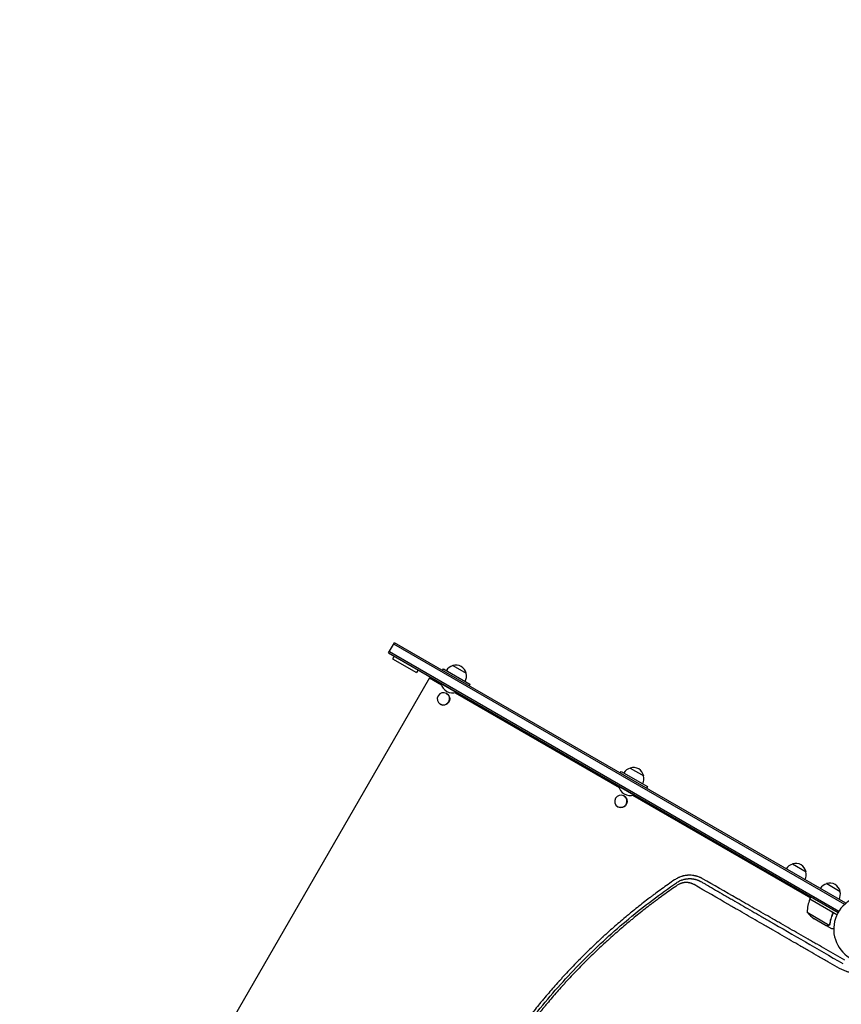
# Model space of a CAD drawing. Units: millimetres. Extents: x -4089 to 5019, y -4135 to 4045.
# Drawn here: x -2303 to -979, y 420 to 2007 of the extents above; entities that cross this region are included whole.
import ezdxf

# ---------------------------------------------------------------- set-up
doc = ezdxf.new("R2010")
doc.units = ezdxf.units.MM
doc.header["$LTSCALE"] = 20
doc.linetypes.add('HIDDEN', pattern=[9.525, 6.35, -3.175])
doc.layers.add('2d', color=230, linetype='Continuous')
doc.layers.add('ASTM-SafetyZone', color=64, linetype='HIDDEN')

msp = doc.modelspace()

# ---------------------------------------------------------------- linework, layer by layer
at = {"layer": '2d'}
for p, q in [((-1708.5, 986.4), (-1699, 1002.9)), ((-973.3, 581), (-1700.2, 1000.7)), ((-971.5, 582.9), (-1699, 1002.9)), ((-1708.5, 986.4), (-983.8, 568)), ((-1707.2, 988.6), (-982.5, 570.1)), ((-1699.8, 981.4), (-1702.3, 977.1)), ((-1702.3, 977.1), (-1663.4, 954.6)), ((-1660.9, 958.9), (-1663.4, 954.6)), ((-1621.4, 958.1), (-1619.9, 960.7)), ((-1619.9, 960.7), (-1577.4, 936.1)), ((-1605.1, 966), (-1583.5, 953.5)), ((-1642.6, 946), (-2181.6, 12.4)), ((-1642.6, 946), (-1623.2, 934.8)), ((-1628.4, 937.9), (-1627.4, 939.6)), ((-1623.4, 937.3), (-1623.7, 936.9)), ((-1623.7, 936.9), (-1599.4, 922.9)), ((-1615.2, 921), (-1615, 920.9)), ((-1601.4, 922.3), (-1337.1, 769.6)), ((-1599.2, 923.3), (-1599.4, 922.9)), ((-1577.4, 936.1), (-1578.9, 933.5)), ((-1589.8, 915.5), (-1588.8, 917.3)), ((-1588.4, 917.1), (-1589.4, 915.4)), ((-1625.2, 903.7), (-1625, 903.6)), ((-1335.3, 792.9), (-1333.8, 795.4)), ((-1333.8, 795.4), (-1291.3, 770.9)), ((-1319, 800.8), (-1297.3, 788.3)), ((-1342.3, 772.7), (-1341.3, 774.4)), ((-1337.3, 772.1), (-1337.5, 771.7)), ((-1337.5, 771.7), (-1313.3, 757.7)), ((-1291.3, 770.9), (-1292.8, 768.3)), ((-1329.1, 755.8), (-1328.9, 755.7)), ((-1315.3, 757.1), (-1028.3, 591.4)), ((-1313, 758.1), (-1313.3, 757.7)), ((-1303.6, 750.3), (-1302.6, 752.1)), ((-1302.3, 751.9), (-1303.3, 750.1)), ((-1339.1, 738.5), (-1338.9, 738.3)), ((-1057.3, 646.2), (-1035.6, 633.7)), ((-1074.5, 618.1), (-1073.5, 619.8)), ((-1048.8, 603.2), (-1047.8, 604.9)), ((-1002.3, 614.5), (-980.7, 602)), ((-1029.9, 592.3), (-1028.9, 594)), ((-994, 569.1), (-1029.4, 589.5)), ((-1029.3, 589.7), (-1027.3, 593.1)), ((-1029.3, 589.7), (-985.7, 564.5)), ((-1033.6, 568.2), (-998.2, 547.7)), ((-1022.4, 558), (-1003.4, 547)), ((-993.2, 564.4), (-992.4, 565.7)), ((-1003.3, 546.9), (-1003.2, 547)), ((-1003.3, 546.9), (-994.8, 542)), ((-997.4, 548.4), (-997.4, 548.4))]:
    msp.add_line(p, q, dxfattribs=at)
for centre, radius, start, end in [((-1600.8, 949.4), 17, 104.1865, 149.3587), ((-1600.1, 949.8), 17, 12.6679, 107.3321), ((-1600, 948.9), 17, 330.6413, 15.8135), ((-1605.6, 940.1), 18.3, 190.1905, 289.8095), ((-1314.7, 784.2), 17, 104.1865, 149.3587), ((-1313.9, 784.6), 17, 12.6679, 107.3321), ((-1313.8, 783.7), 17, 330.6413, 15.8135), ((-1319.5, 774.9), 18.3, 190.1905, 289.8095), ((-1053, 629.6), 17, 104.1865, 149.3587), ((-1052.2, 630), 17, 12.6679, 107.3321), ((-1052.1, 629.1), 17, 330.6413, 15.8135), ((-998, 597.9), 17, 104.1865, 149.3587), ((-997.3, 598.3), 17, 12.6679, 107.3321), ((-983.6, 569.4), 50, 156.4728, 181.3497), ((-1026.7, 588.1), 3, 153.1912, 156.4728), ((-937, 541), 54, 100.4761, 264.3955), ((-997.2, 597.4), 17, 330.6413, 15.8135), ((-994.7, 599.6), 50, 218.8998, 236.3757)]:
    msp.add_arc(centre, radius, start, end, dxfattribs=at)
at = {"layer": '2d', "extrusion": (0, 0, -1)}
for centre, major_axis, start_param, end_param in [((-1620.2, 912.3), (-5, -8.66), -3.141592653589797, 3.14159265358979), ((-1620, 912.2), (5, 8.66), 0, 3.141593), ((-1334.1, 747.1), (-5, -8.66), -3.141592653589797, 3.14159265358979), ((-1333.9, 747), (5, 8.66), 0, 3.141593)]:
    msp.add_ellipse(centre, major_axis=major_axis, ratio=0.992278, start_param=start_param, end_param=end_param, dxfattribs=at)
at = {"layer": '2d'}
for points, knots in [([(-1247.5, 620.5), (-1254.6, 615.7), (-1261.4, 610.8), (-1271.5, 603.5), (-1274.9, 601.1), (-1279.8, 597.4), (-1282.3, 595.6), (-1285.1, 593.4), (-1286.5, 592.4), (-1287.2, 591.8), (-1287.5, 591.6), (-1287.7, 591.4), (-1287.8, 591.4), (-1294.5, 586.3), (-1301, 581.3), (-1310.7, 573.5), (-1315.5, 569.6), (-1321.2, 565), (-1324, 562.6), (-1325.4, 561.5), (-1326.1, 560.9), (-1326.4, 560.6), (-1326.6, 560.4), (-1326.7, 560.4), (-1333.4, 554.8), (-1339.7, 549.3), (-1349.1, 541.1), (-1352.1, 538.4), (-1356.7, 534.3), (-1359, 532.3), (-1361.6, 529.9), (-1362.9, 528.7), (-1363.5, 528.1), (-1363.9, 527.8), (-1364, 527.7), (-1364.1, 527.6), (-1364.1, 527.5), (-1370.2, 521.9), (-1379.3, 513.4), (-1389.7, 503.3), (-1394.9, 498.1), (-1397.4, 495.5), (-1398.7, 494.2), (-1399.4, 493.6), (-1399.6, 493.3), (-1399.8, 493.1), (-1399.9, 493), (-1406, 486.9), (-1411.8, 480.8), (-1420.4, 471.8), (-1424.6, 467.2), (-1429.4, 462), (-1431.8, 459.3), (-1433, 458), (-1433.6, 457.4), (-1433.8, 457.1), (-1434, 456.9), (-1434.1, 456.8), (-1439.6, 450.6), (-1445.1, 444.4), (-1453.2, 434.9), (-1457.2, 430.2), (-1461.9, 424.6), (-1464.2, 421.8), (-1465.4, 420.3), (-1465.9, 419.6), (-1466.2, 419.3), (-1466.4, 419.1), (-1466.4, 419), (-1471.9, 412.4), (-1477.1, 405.8), (-1484.7, 396), (-1488.5, 391.1), (-1492.8, 385.4), (-1494.9, 382.6), (-1496, 381.1), (-1496.5, 380.4), (-1496.7, 380.1), (-1496.9, 379.9), (-1497, 379.8), (-1506.8, 366.5), (-1516.4, 353), (-1525.7, 339.1)], [0, 0, 0, 0, 0.0625, 0.0625, 0.09375, 0.09375, 0.109375, 0.117187, 0.121094, 0.123047, 0.124023, 0.124023, 0.125, 0.125, 0.1875, 0.1875, 0.21875, 0.234375, 0.242187, 0.246094, 0.248047, 0.249023, 0.249023, 0.25, 0.25, 0.3125, 0.3125, 0.34375, 0.34375, 0.359375, 0.367187, 0.371094, 0.373047, 0.374023, 0.374512, 0.374512, 0.375, 0.375, 0.4375, 0.46875, 0.484375, 0.492187, 0.496094, 0.498047, 0.499023, 0.499023, 0.5, 0.5, 0.5625, 0.5625, 0.59375, 0.609375, 0.617187, 0.621094, 0.623047, 0.624023, 0.624023, 0.625, 0.625, 0.6875, 0.6875, 0.71875, 0.734375, 0.742187, 0.746094, 0.748047, 0.749023, 0.749023, 0.75, 0.75, 0.8125, 0.8125, 0.84375, 0.859375, 0.867187, 0.871094, 0.873047, 0.874023, 0.874023, 0.875, 0.875, 1, 1, 1, 1]), ([(-1202.5, 622.4), (-1202.9, 622.6), (-1203.3, 622.8), (-1203.9, 623.1), (-1204.1, 623.3), (-1204.4, 623.4), (-1204.6, 623.5), (-1204.8, 623.6), (-1204.9, 623.7), (-1204.9, 623.7), (-1205, 623.7), (-1205, 623.7), (-1205, 623.7), (-1205, 623.7), (-1205.6, 624), (-1206.1, 624.2), (-1206.8, 624.5), (-1207, 624.6), (-1207.2, 624.7), (-1207.3, 624.7), (-1207.4, 624.8), (-1207.4, 624.8), (-1207.5, 624.8), (-1207.5, 624.8), (-1207.5, 624.8), (-1207.5, 624.8), (-1207.6, 624.8), (-1207.6, 624.8), (-1208.4, 625.2), (-1209.3, 625.5), (-1210.7, 626), (-1211.1, 626.1), (-1211.8, 626.3), (-1212.1, 626.4), (-1212.5, 626.5), (-1212.7, 626.6), (-1212.8, 626.6), (-1212.9, 626.6), (-1212.9, 626.6), (-1212.9, 626.6), (-1212.9, 626.6), (-1212.9, 626.6), (-1212.9, 626.6), (-1213, 626.6), (-1213.3, 626.7), (-1214, 626.9), (-1214.3, 626.9), (-1214.8, 627.1), (-1214.9, 627.1), (-1215.2, 627.1), (-1215.4, 627.2), (-1215.5, 627.2), (-1215.6, 627.2), (-1215.7, 627.2), (-1215.7, 627.2), (-1215.7, 627.2), (-1215.7, 627.2), (-1215.7, 627.2), (-1216.2, 627.3), (-1216.6, 627.4), (-1217.3, 627.5), (-1217.7, 627.6), (-1218.1, 627.6), (-1218.3, 627.6), (-1218.4, 627.7), (-1218.5, 627.7), (-1218.5, 627.7), (-1218.5, 627.7), (-1218.6, 627.7), (-1218.6, 627.7), (-1218.6, 627.7), (-1220, 627.8), (-1221.2, 627.9), (-1222.6, 628), (-1223.1, 628), (-1223.6, 628), (-1223.8, 628), (-1224.1, 628), (-1224.1, 628), (-1224.3, 628), (-1224.3, 628), (-1224.4, 628), (-1224.4, 628), (-1224.4, 628), (-1224.4, 628), (-1224.4, 628), (-1224.4, 628), (-1224.4, 628), (-1225, 627.9), (-1225.6, 627.9), (-1226.3, 627.9), (-1226.6, 627.9), (-1226.9, 627.8), (-1227, 627.8), (-1227.2, 627.8), (-1227.3, 627.8), (-1227.3, 627.8), (-1227.4, 627.8), (-1227.4, 627.8), (-1227.4, 627.8), (-1227.4, 627.8), (-1227.9, 627.7), (-1228.4, 627.7), (-1229.2, 627.6), (-1229.5, 627.5), (-1230, 627.5), (-1230.2, 627.4), (-1230.3, 627.4), (-1230.3, 627.4), (-1230.3, 627.4), (-1230.3, 627.4), (-1230.4, 627.4), (-1231.4, 627.2), (-1232.5, 627), (-1234, 626.7), (-1234.5, 626.5), (-1235.2, 626.3), (-1235.5, 626.2), (-1235.8, 626.1), (-1236, 626.1), (-1236.1, 626.1), (-1236.2, 626), (-1236.2, 626), (-1236.2, 626), (-1236.3, 626), (-1236.3, 626), (-1236.3, 626), (-1237.4, 625.6), (-1238.4, 625.3), (-1239.8, 624.7), (-1240.5, 624.4), (-1241.3, 624.1), (-1241.7, 623.9), (-1241.9, 623.8), (-1242, 623.7), (-1242, 623.7), (-1242, 623.7), (-1242, 623.7), (-1244, 622.7), (-1245.8, 621.7), (-1247.5, 620.5)], [0, 0, 0, 0, 0.03125, 0.03125, 0.046875, 0.046875, 0.054688, 0.058594, 0.060547, 0.061523, 0.062012, 0.062256, 0.062256, 0.0625, 0.0625, 0.09375, 0.09375, 0.109375, 0.109375, 0.117188, 0.117188, 0.121094, 0.123047, 0.124023, 0.124512, 0.124756, 0.124756, 0.125, 0.125, 0.1875, 0.1875, 0.21875, 0.21875, 0.234375, 0.242188, 0.246094, 0.248047, 0.249023, 0.249512, 0.249756, 0.249878, 0.249878, 0.25, 0.25, 0.28125, 0.28125, 0.296875, 0.296875, 0.304687, 0.304687, 0.308594, 0.310547, 0.311523, 0.312012, 0.312256, 0.312378, 0.312378, 0.3125, 0.3125, 0.34375, 0.34375, 0.359375, 0.367187, 0.371094, 0.371094, 0.373047, 0.374023, 0.374512, 0.374756, 0.374756, 0.375, 0.375, 0.4375, 0.4375, 0.46875, 0.46875, 0.484375, 0.484375, 0.492188, 0.492188, 0.496094, 0.498047, 0.499023, 0.499512, 0.499756, 0.499878, 0.499878, 0.5, 0.5, 0.53125, 0.53125, 0.546875, 0.546875, 0.554688, 0.558594, 0.560547, 0.561523, 0.562012, 0.562256, 0.562256, 0.5625, 0.5625, 0.59375, 0.59375, 0.609375, 0.617188, 0.621094, 0.623047, 0.624023, 0.624512, 0.624512, 0.625, 0.625, 0.6875, 0.6875, 0.71875, 0.71875, 0.734375, 0.742188, 0.742188, 0.746094, 0.746094, 0.748047, 0.749023, 0.749512, 0.749512, 0.75, 0.75, 0.8125, 0.8125, 0.84375, 0.859375, 0.867188, 0.871094, 0.873047, 0.874023, 0.874023, 0.875, 0.875, 1, 1, 1, 1]), ([(-1244.3, 616), (-1243.6, 616.5), (-1242.8, 617), (-1241.6, 617.7), (-1241, 618), (-1240.2, 618.4), (-1239.9, 618.6), (-1239.7, 618.7), (-1239.6, 618.7), (-1239.6, 618.8), (-1239.5, 618.8), (-1238.7, 619.2), (-1237.9, 619.5), (-1236.6, 620), (-1236, 620.3), (-1235.2, 620.6), (-1234.8, 620.7), (-1234.6, 620.7), (-1234.5, 620.8), (-1234.5, 620.8), (-1234.4, 620.8), (-1234.4, 620.8), (-1233.6, 621.1), (-1232.7, 621.3), (-1231.4, 621.6), (-1230.9, 621.7), (-1230.4, 621.8), (-1230.3, 621.9), (-1230, 621.9), (-1229.7, 622), (-1229, 622.1), (-1228.3, 622.2), (-1227.7, 622.3), (-1227.4, 622.3), (-1227.2, 622.3), (-1227.1, 622.3), (-1227, 622.3), (-1226.8, 622.4), (-1226.5, 622.4), (-1226.1, 622.4), (-1225.9, 622.4), (-1225.9, 622.4), (-1225.8, 622.4), (-1225.8, 622.4), (-1225.7, 622.4), (-1225.5, 622.5), (-1225.3, 622.5), (-1225, 622.5), (-1224.7, 622.5), (-1224.4, 622.5), (-1224.3, 622.5), (-1224.1, 622.5), (-1224.1, 622.5), (-1223.3, 622.5), (-1222.4, 622.5), (-1221.3, 622.5), (-1221.2, 622.5), (-1221.1, 622.5), (-1221, 622.5), (-1221, 622.5), (-1221, 622.5), (-1220.9, 622.5), (-1220.6, 622.4), (-1220.2, 622.4), (-1219.6, 622.4), (-1219.3, 622.3), (-1219.1, 622.3), (-1219, 622.3), (-1218.9, 622.3), (-1218.9, 622.3), (-1218.4, 622.2), (-1218, 622.2), (-1217.4, 622.1), (-1217.2, 622), (-1217, 622), (-1216.9, 622), (-1216.8, 622), (-1216.6, 621.9), (-1216.1, 621.8), (-1215.5, 621.7), (-1214.9, 621.6), (-1214.7, 621.5), (-1214.4, 621.4), (-1214.2, 621.4), (-1214.1, 621.4), (-1213.2, 621.2), (-1212.5, 620.9), (-1211.3, 620.6), (-1210.9, 620.4), (-1210.3, 620.2), (-1210, 620.1), (-1209.7, 620), (-1209.5, 619.9), (-1209.4, 619.9), (-1209.4, 619.8), (-1209.4, 619.8), (-1209.3, 619.8), (-1208.9, 619.6), (-1208.5, 619.5), (-1207.9, 619.2), (-1207.8, 619.2), (-1207.5, 619), (-1207.4, 619), (-1207.3, 618.9), (-1207.2, 618.9), (-1207.2, 618.9), (-1207.1, 618.9), (-1207, 618.8), (-1206.8, 618.7), (-1206.5, 618.6), (-1206.4, 618.5), (-1206.2, 618.4), (-1206.1, 618.4), (-1206.1, 618.3), (-1206.1, 618.3), (-1206.1, 618.3), (-1206.1, 618.3), (-1206, 618.3), (-1205.8, 618.2), (-1205.7, 618.1), (-1205.6, 618.1), (-1205.6, 618.1), (-1205.5, 618), (-1205.5, 618), (-1205.5, 618), (-1205.5, 618), (-1205.5, 618), (-1205.2, 617.8), (-1205, 617.7), (-1205, 617.7)], [0, 0, 0, 0, 0.0625, 0.0625, 0.09375, 0.109375, 0.117187, 0.121094, 0.123047, 0.123047, 0.125, 0.125, 0.1875, 0.1875, 0.21875, 0.234375, 0.242187, 0.246094, 0.248047, 0.249023, 0.249023, 0.25, 0.25, 0.3125, 0.3125, 0.34375, 0.34375, 0.351562, 0.351562, 0.359375, 0.375, 0.40625, 0.40625, 0.421875, 0.421875, 0.425781, 0.425781, 0.429687, 0.4375, 0.453125, 0.454102, 0.454102, 0.455078, 0.455078, 0.457031, 0.460937, 0.46875, 0.46875, 0.484375, 0.484375, 0.492187, 0.492187, 0.5, 0.5, 0.5625, 0.5625, 0.570312, 0.571289, 0.571289, 0.572266, 0.572266, 0.574219, 0.578125, 0.59375, 0.609375, 0.617187, 0.621094, 0.623047, 0.623047, 0.625, 0.625, 0.65625, 0.65625, 0.671875, 0.671875, 0.675781, 0.675781, 0.679687, 0.6875, 0.71875, 0.71875, 0.734375, 0.742187, 0.742187, 0.75, 0.75, 0.8125, 0.8125, 0.84375, 0.84375, 0.859375, 0.867187, 0.871094, 0.873047, 0.874023, 0.874023, 0.875, 0.875, 0.90625, 0.90625, 0.921875, 0.921875, 0.929687, 0.933594, 0.935547, 0.935547, 0.9375, 0.9375, 0.953125, 0.953125, 0.960937, 0.964844, 0.966797, 0.967773, 0.968262, 0.968262, 0.96875, 0.96875, 0.976562, 0.980469, 0.982422, 0.983398, 0.983887, 0.984131, 0.984253, 0.984253, 0.984375, 0.984375, 1, 1, 1, 1]), ([(-973.3, 491.1), (-983.3, 496.8), (-993.2, 502.5), (-1008, 511), (-1012.9, 513.8), (-1020.2, 518), (-1023.8, 520.1), (-1028, 522.5), (-1030.1, 523.7), (-1031.2, 524.3), (-1031.7, 524.6), (-1032, 524.8), (-1032.1, 524.8), (-1032.2, 524.9), (-1032.2, 524.9), (-1042.2, 530.6), (-1052, 536.2), (-1066.4, 544.5), (-1071.2, 547.3), (-1078.4, 551.4), (-1081.9, 553.4), (-1086.1, 555.8), (-1088.1, 556.9), (-1089.1, 557.5), (-1089.6, 557.8), (-1089.9, 558), (-1090, 558), (-1090.1, 558.1), (-1090.1, 558.1), (-1099.9, 563.7), (-1109.5, 569.2), (-1123.7, 577.3), (-1128.4, 580), (-1135.4, 584), (-1138.9, 586), (-1142.9, 588.3), (-1145, 589.5), (-1146, 590.1), (-1146.5, 590.4), (-1146.7, 590.5), (-1146.8, 590.6), (-1146.9, 590.6), (-1146.9, 590.6), (-1166.1, 601.6), (-1184.6, 612.2), (-1202.5, 622.4)], [0, 0, 0, 0, 0.125, 0.125, 0.1875, 0.1875, 0.21875, 0.234375, 0.242187, 0.246094, 0.248047, 0.249023, 0.249512, 0.249512, 0.25, 0.25, 0.375, 0.375, 0.4375, 0.4375, 0.46875, 0.484375, 0.492187, 0.496094, 0.498047, 0.499023, 0.499512, 0.499512, 0.5, 0.5, 0.625, 0.625, 0.6875, 0.6875, 0.71875, 0.734375, 0.742187, 0.746094, 0.748047, 0.749023, 0.749512, 0.749512, 0.75, 0.75, 1, 1, 1, 1]), ([(-1521.4, 336.3), (-1502, 365.2), (-1481.5, 392.6), (-1438.7, 444.5), (-1416.4, 469), (-1370, 515.4), (-1346, 537.3), (-1296.3, 578.5), (-1270.7, 597.9), (-1244.3, 616)], [0, 0, 0, 0, 0.25, 0.25, 0.5, 0.5, 0.75, 0.75, 1, 1, 1, 1]), ([(-1243.1, 611.8), (-1249.9, 607.1), (-1256.6, 602.4), (-1266.7, 595.1), (-1271.7, 591.5), (-1277.5, 587.1), (-1280.4, 584.9), (-1281.9, 583.8), (-1282.6, 583.3), (-1282.9, 583.1), (-1283.2, 582.9), (-1283.3, 582.8), (-1289.9, 577.8), (-1296.4, 572.7), (-1306.1, 565), (-1310.9, 561.1), (-1316.5, 556.5), (-1319.3, 554.2), (-1320.7, 553.1), (-1321.4, 552.5), (-1321.7, 552.2), (-1321.9, 552.1), (-1322, 552), (-1328.4, 546.7), (-1334.6, 541.3), (-1343.9, 533.2), (-1348.6, 529.1), (-1354, 524.2), (-1356.7, 521.7), (-1358, 520.5), (-1358.7, 519.9), (-1359, 519.6), (-1359.2, 519.4), (-1359.3, 519.4), (-1359.3, 519.3), (-1365.4, 513.7), (-1371.4, 508.1), (-1380.3, 499.5), (-1384.7, 495.2), (-1389.9, 490.1), (-1392.4, 487.5), (-1393.7, 486.2), (-1394.3, 485.6), (-1394.6, 485.3), (-1394.8, 485.1), (-1394.9, 485), (-1394.9, 485), (-1400.7, 479.2), (-1406.4, 473.3), (-1414.9, 464.3), (-1419.1, 459.8), (-1424, 454.4), (-1426.4, 451.8), (-1427.6, 450.4), (-1428.3, 449.7), (-1428.6, 449.4), (-1428.7, 449.2), (-1428.8, 449.2), (-1428.8, 449.1), (-1434.3, 443), (-1439.7, 436.9), (-1447.7, 427.5), (-1451.7, 422.8), (-1456.3, 417.3), (-1458.6, 414.5), (-1459.8, 413.1), (-1460.3, 412.4), (-1460.6, 412.1), (-1460.8, 411.9), (-1460.8, 411.8), (-1460.9, 411.8), (-1466, 405.5), (-1471.1, 399.1), (-1478.7, 389.4), (-1482.4, 384.6), (-1486.8, 378.8), (-1489, 375.9), (-1490.1, 374.4), (-1490.6, 373.7), (-1490.9, 373.3), (-1491, 373.2), (-1491.1, 373.1), (-1491.1, 373), (-1500.9, 359.9), (-1510.3, 346.5), (-1519.5, 332.8)], [0, 0, 0, 0, 0.0625, 0.0625, 0.09375, 0.109375, 0.117187, 0.121094, 0.123047, 0.124023, 0.124023, 0.125, 0.125, 0.1875, 0.1875, 0.21875, 0.234375, 0.242187, 0.246094, 0.248047, 0.249023, 0.249023, 0.25, 0.25, 0.3125, 0.3125, 0.34375, 0.359375, 0.367187, 0.371094, 0.373047, 0.374023, 0.374512, 0.374512, 0.375, 0.375, 0.4375, 0.4375, 0.46875, 0.484375, 0.492187, 0.496094, 0.498047, 0.499023, 0.499512, 0.499512, 0.5, 0.5, 0.5625, 0.5625, 0.59375, 0.609375, 0.617188, 0.621094, 0.623047, 0.624023, 0.624512, 0.624512, 0.625, 0.625, 0.6875, 0.6875, 0.71875, 0.734375, 0.742188, 0.746094, 0.748047, 0.749023, 0.749512, 0.749512, 0.75, 0.75, 0.8125, 0.8125, 0.84375, 0.859375, 0.867188, 0.871094, 0.873047, 0.874023, 0.874512, 0.874512, 0.875, 0.875, 1, 1, 1, 1]), ([(-1216, 612.8), (-1216.4, 613.1), (-1217.2, 613.5), (-1218, 613.9), (-1218.5, 614.1), (-1218.7, 614.2), (-1218.8, 614.2), (-1218.9, 614.3), (-1219.5, 614.5), (-1220.2, 614.8), (-1221.2, 615.1), (-1221.6, 615.2), (-1221.9, 615.3), (-1222, 615.3), (-1222.7, 615.5), (-1223.5, 615.7), (-1224.5, 615.9), (-1225, 616), (-1225.2, 616), (-1225.3, 616), (-1225.4, 616), (-1226.1, 616.1), (-1226.9, 616.2), (-1228, 616.2), (-1228.5, 616.2), (-1228.7, 616.2), (-1228.9, 616.2), (-1228.9, 616.2), (-1229, 616.2), (-1229.6, 616.2), (-1230.5, 616.2), (-1231.6, 616.1), (-1232.1, 616), (-1232.3, 616), (-1232.5, 616), (-1232.5, 615.9), (-1232.6, 615.9), (-1233.2, 615.8), (-1234.1, 615.7), (-1235.2, 615.4), (-1235.7, 615.3), (-1235.9, 615.2), (-1236.1, 615.1), (-1236.1, 615.1), (-1236.8, 614.9), (-1237.7, 614.6), (-1238.8, 614.2), (-1239.3, 614), (-1239.5, 613.9), (-1239.6, 613.8), (-1239.7, 613.8), (-1240.9, 613.2), (-1242, 612.5), (-1243.1, 611.8)], [0, 0, 0, 0, 0.0625, 0.09375, 0.109375, 0.117187, 0.117187, 0.125, 0.125, 0.1875, 0.21875, 0.234375, 0.234375, 0.25, 0.25, 0.3125, 0.34375, 0.359375, 0.367188, 0.367188, 0.375, 0.375, 0.4375, 0.46875, 0.484375, 0.492188, 0.496094, 0.496094, 0.5, 0.5, 0.5625, 0.59375, 0.609375, 0.617188, 0.621094, 0.621094, 0.625, 0.625, 0.6875, 0.71875, 0.734375, 0.742188, 0.742188, 0.75, 0.75, 0.8125, 0.84375, 0.859375, 0.867188, 0.867188, 0.875, 0.875, 1, 1, 1, 1]), ([(-985.3, 479.6), (-990.2, 482.4), (-995.2, 485.3), (-1002.7, 489.6), (-1006.5, 491.8), (-1010.9, 494.4), (-1013.2, 495.7), (-1014.3, 496.3), (-1014.9, 496.6), (-1015.1, 496.8), (-1015.3, 496.9), (-1015.3, 496.9), (-1015.4, 496.9), (-1015.4, 497), (-1020.3, 499.8), (-1025.2, 502.6), (-1032.7, 506.9), (-1036.4, 509.1), (-1040.8, 511.6), (-1043, 512.9), (-1044.1, 513.5), (-1044.7, 513.9), (-1044.9, 514), (-1045.1, 514.1), (-1045.1, 514.1), (-1045.2, 514.2), (-1045.2, 514.2), (-1054.6, 519.6), (-1064.2, 525.2), (-1078.8, 533.6), (-1083.8, 536.5), (-1091.2, 540.8), (-1095, 542.9), (-1099.3, 545.4), (-1101.5, 546.7), (-1102.6, 547.3), (-1103.2, 547.7), (-1103.5, 547.8), (-1103.6, 547.9), (-1103.7, 547.9), (-1103.7, 548), (-1103.7, 548), (-1113, 553.3), (-1122.3, 558.7), (-1136.6, 566.9), (-1141.3, 569.7), (-1148.6, 573.9), (-1152.2, 576), (-1156.5, 578.4), (-1158.6, 579.7), (-1159.7, 580.3), (-1160.2, 580.6), (-1160.5, 580.7), (-1160.6, 580.8), (-1160.6, 580.9), (-1160.7, 580.9), (-1160.7, 580.9), (-1178.7, 591.3), (-1197.1, 601.9), (-1216, 612.8)], [0, 0, 0, 0, 0.0625, 0.0625, 0.09375, 0.109375, 0.117187, 0.121094, 0.123047, 0.124023, 0.124512, 0.124756, 0.124756, 0.125, 0.125, 0.1875, 0.1875, 0.21875, 0.234375, 0.242188, 0.246094, 0.248047, 0.249023, 0.249512, 0.249756, 0.249756, 0.25, 0.25, 0.375, 0.375, 0.4375, 0.4375, 0.46875, 0.484375, 0.492188, 0.496094, 0.498047, 0.499023, 0.499512, 0.499756, 0.499756, 0.5, 0.5, 0.625, 0.625, 0.6875, 0.6875, 0.71875, 0.734375, 0.742188, 0.746094, 0.748047, 0.749023, 0.749512, 0.749756, 0.749756, 0.75, 0.75, 1, 1, 1, 1]), ([(-1205, 617.7), (-1204, 617.2), (-1202.4, 616.2), (-1199, 614.3), (-1197.7, 613.5), (-1195.6, 612.3), (-1194.8, 611.8), (-1193.6, 611.2), (-1193, 610.8), (-1192.2, 610.4), (-1191.9, 610.1), (-1191.7, 610), (-1191.6, 610), (-1191.5, 610), (-1191.5, 609.9), (-1191.5, 609.9), (-1191.5, 609.9), (-1191.5, 609.9), (-1189.3, 608.7), (-1187, 607.4), (-1183.6, 605.4), (-1181.9, 604.4), (-1179.9, 603.2), (-1178.9, 602.6), (-1178.3, 602.3), (-1178.1, 602.2), (-1178, 602.1), (-1177.9, 602.1), (-1177.9, 602.1), (-1173.3, 599.4), (-1168.8, 596.8), (-1161.9, 592.8), (-1158.4, 590.8), (-1154.3, 588.5), (-1152.3, 587.3), (-1151.2, 586.7), (-1150.7, 586.4), (-1150.5, 586.2), (-1150.3, 586.2), (-1150.3, 586.1), (-1150.2, 586.1), (-1150.2, 586.1), (-1141.3, 580.9), (-1132.1, 575.6), (-1118, 567.5), (-1113.2, 564.7), (-1106, 560.5), (-1102.3, 558.4), (-1098, 556), (-1095.9, 554.7), (-1094.8, 554.1), (-1094.3, 553.8), (-1094, 553.6), (-1093.8, 553.5), (-1093.8, 553.5), (-1093.8, 553.5), (-1093.7, 553.5), (-1075.2, 542.8), (-1056.2, 531.8), (-1017.1, 509.2), (-996.9, 497.6), (-976.3, 485.6)], [0, 0, 0, 0, 0.03125, 0.03125, 0.046875, 0.046875, 0.054688, 0.054688, 0.058594, 0.060547, 0.061523, 0.062012, 0.062256, 0.062378, 0.062439, 0.062469, 0.062469, 0.0625, 0.0625, 0.09375, 0.09375, 0.109375, 0.117188, 0.121094, 0.123047, 0.124023, 0.124512, 0.124512, 0.125, 0.125, 0.1875, 0.1875, 0.21875, 0.234375, 0.242188, 0.246094, 0.248047, 0.249023, 0.249512, 0.249756, 0.249756, 0.25, 0.25, 0.375, 0.375, 0.4375, 0.4375, 0.46875, 0.484375, 0.492188, 0.496094, 0.498047, 0.499023, 0.499512, 0.499756, 0.499756, 0.5, 0.5, 0.75, 0.75, 1, 1, 1, 1]), ([(-992.8, 565.3), (-993.9, 562.6), (-994.9, 560), (-996.3, 554.8), (-996.9, 552.2), (-997.2, 549.6)], [0, 0, 0, 0, 0.00859307, 0.00859307, 0.01718614, 0.01718614, 0.01718614, 0.01718614]), ([(-997, 549.5), (-996.7, 552.1), (-996.1, 554.7), (-995, 558.7), (-994.6, 560), (-993.9, 562), (-993.6, 562.7), (-993.1, 564), (-992.8, 564.7), (-992.5, 565.3)], [0, 0, 0, 0, 0.00869705, 0.00869705, 0.01304558, 0.01304558, 0.01521984, 0.01521984, 0.01739411, 0.01739411, 0.01739411, 0.01739411]), ([(-993.8, 569.1), (-993.6, 569.1), (-993.5, 568.9), (-993.2, 568.7), (-993.1, 568.6), (-992.8, 568.3), (-992.7, 568.1), (-992.6, 567.8), (-992.5, 567.6), (-992.4, 567.3), (-992.3, 567.1), (-992.3, 566.8), (-992.3, 566.6), (-992.3, 566.2), (-992.3, 566), (-992.4, 565.7), (-992.5, 565.5), (-992.5, 565.3)], [0, 0, 0, 0, 0.000547172, 0.000547172, 0.001094344, 0.001094344, 0.001641516, 0.001641516, 0.002188688, 0.002188688, 0.00273586, 0.00273586, 0.003283032, 0.003283032, 0.003830204, 0.003830204, 0.004377377, 0.004377377, 0.004377377, 0.004377377]), ([(-993.3, 568.4), (-993.1, 568.2), (-992.9, 568), (-992.8, 567.6), (-992.7, 567.4), (-992.6, 567.2), (-992.6, 567), (-992.5, 566.6), (-992.5, 566.3), (-992.6, 565.8), (-992.7, 565.5), (-992.8, 565.3)], [0.001013661, 0.001013661, 0.001013661, 0.001013661, 0.001852653, 0.001852653, 0.002272148, 0.002272148, 0.002691644, 0.002691644, 0.003530636, 0.003530636, 0.004369628, 0.004369628, 0.004369628, 0.004369628]), ([(-1003.4, 547), (-1003.2, 547), (-1002.8, 547), (-1001.7, 547), (-1001, 547), (-1000.2, 547)], [0, 0, 0, 0, 0.00517024, 0.00517024, 0.01034048, 0.01034048, 0.01034048, 0.01034048]), ([(-1000.2, 547), (-1000, 547), (-999.9, 547), (-999.6, 547.1), (-999.4, 547.1), (-999, 547.2), (-998.8, 547.3), (-998.5, 547.5)], [0, 0, 0, 0, 0.001089402, 0.001089402, 0.002178803, 0.002178803, 0.004357607, 0.004357607, 0.004357607, 0.004357607]), ([(-998.3, 547.5), (-998.4, 547.4), (-998.5, 547.3), (-998.7, 547.2), (-998.8, 547.1), (-998.9, 547.1), (-999, 547.1), (-999, 547.1), (-999, 547.1), (-999, 547.1), (-999.1, 547.1), (-999.4, 546.9), (-999.7, 546.9), (-1000, 546.9)], [0, 0, 0, 0, 0.25, 0.25, 0.375, 0.4375, 0.46875, 0.484375, 0.492188, 0.492188, 0.5, 0.5, 1, 1, 1, 1]), ([(-997.6, 548.1), (-997.7, 547.9), (-997.9, 547.8), (-998.1, 547.6), (-998.2, 547.5), (-998.3, 547.5)], [0.000526185, 0.000526185, 0.000526185, 0.000526185, 0.001315456, 0.001315456, 0.002104727, 0.002104727, 0.002104727, 0.002104727]), ([(-997.6, 548.5), (-997.7, 548.3), (-997.8, 548.2), (-998, 548), (-998.1, 547.9), (-998.2, 547.7)], [0.001328787, 0.001328787, 0.001328787, 0.001328787, 0.001872455, 0.001872455, 0.002416124, 0.002416124, 0.002416124, 0.002416124]), ([(-994.8, 542), (-994.8, 542), (-994.6, 542), (-994.3, 542), (-994.1, 542), (-993.8, 542), (-993.7, 542), (-993.5, 542), (-993.4, 542), (-993.3, 542), (-992.7, 542), (-991.9, 542), (-991, 542)], [0.5, 0.5, 0.5, 0.5, 0.625, 0.625, 0.6875, 0.6875, 0.71875, 0.734375, 0.734375, 0.75, 0.75, 0.8969974, 0.8969974, 0.8969974, 0.8969974]), ([(-867.3, 511.2), (-868.1, 509.9), (-868.8, 508.7), (-869.9, 507), (-870.3, 506.4), (-871.1, 505.2), (-871.5, 504.6), (-872.8, 502.9), (-873.6, 501.8), (-875, 500.1), (-875.6, 499.3), (-876.4, 498.3), (-876.8, 497.9), (-877, 497.6), (-877.1, 497.5), (-878.2, 496.3), (-879.2, 495.2), (-880.7, 493.7), (-881.4, 492.9), (-882.3, 492.1), (-882.7, 491.7), (-883, 491.4), (-883.1, 491.3), (-884.3, 490.2), (-885.4, 489.3), (-887, 487.9), (-887.9, 487.2), (-888.7, 486.5), (-889.3, 486.1), (-889.6, 485.8), (-891, 484.7), (-892.2, 483.9), (-893.9, 482.7), (-894.5, 482.3), (-895.8, 481.5), (-896.4, 481.1), (-897.6, 480.4), (-898.5, 479.8), (-899.4, 479.3), (-900.1, 478.9), (-900.4, 478.8), (-901.3, 478.2), (-902.3, 477.7), (-903.4, 477.2), (-903.9, 476.9), (-904.2, 476.8), (-904.4, 476.7), (-905.9, 476), (-907.2, 475.4), (-909.2, 474.5), (-910.2, 474.1), (-911.4, 473.7), (-911.9, 473.5), (-912.2, 473.3), (-912.4, 473.3), (-913.9, 472.7), (-915.3, 472.3), (-917.3, 471.6), (-918.4, 471.3), (-919.4, 471), (-920.1, 470.9), (-920.5, 470.8), (-922.2, 470.3), (-923.6, 470), (-926.4, 469.4), (-927.8, 469.2), (-930.6, 468.8), (-932, 468.6), (-934.2, 468.4), (-935.2, 468.3), (-936.5, 468.2), (-937.1, 468.1), (-937.4, 468.1), (-937.6, 468.1), (-937.6, 468.1), (-940.5, 468), (-943.3, 468), (-947.5, 468.2), (-948.9, 468.3), (-951, 468.5), (-952.1, 468.6), (-953.3, 468.7), (-953.9, 468.8), (-954.2, 468.8), (-954.3, 468.9), (-954.4, 468.9), (-955.9, 469.1), (-957.3, 469.3), (-959.3, 469.7), (-960.3, 469.9), (-961.5, 470.2), (-962.1, 470.3), (-962.4, 470.4), (-962.5, 470.5), (-962.6, 470.5), (-964, 470.8), (-965.3, 471.2), (-967.3, 471.8), (-968.3, 472.1), (-969.4, 472.4), (-970, 472.6), (-970.2, 472.7), (-970.4, 472.8), (-970.5, 472.8), (-975.6, 474.6), (-980.5, 476.8), (-985.3, 479.6)], [0, 0, 0, 0, 0.03125, 0.03125, 0.046875, 0.046875, 0.0625, 0.0625, 0.09375, 0.09375, 0.109375, 0.117187, 0.121094, 0.121094, 0.125, 0.125, 0.15625, 0.15625, 0.171875, 0.179687, 0.183594, 0.183594, 0.1875, 0.1875, 0.21875, 0.21875, 0.234375, 0.242187, 0.242187, 0.25, 0.25, 0.28125, 0.28125, 0.296875, 0.296875, 0.3125, 0.3125, 0.328125, 0.335937, 0.335937, 0.34375, 0.34375, 0.359375, 0.367187, 0.371094, 0.371094, 0.375, 0.375, 0.40625, 0.40625, 0.421875, 0.429687, 0.433594, 0.433594, 0.4375, 0.4375, 0.46875, 0.46875, 0.484375, 0.492187, 0.492187, 0.5, 0.5, 0.53125, 0.53125, 0.5625, 0.5625, 0.59375, 0.59375, 0.609375, 0.617187, 0.621094, 0.623047, 0.623047, 0.625, 0.625, 0.6875, 0.6875, 0.71875, 0.71875, 0.734375, 0.742187, 0.746094, 0.748047, 0.748047, 0.75, 0.75, 0.78125, 0.78125, 0.796875, 0.804687, 0.808594, 0.810547, 0.810547, 0.8125, 0.8125, 0.84375, 0.84375, 0.859375, 0.867188, 0.871094, 0.873047, 0.873047, 0.875, 0.875, 1, 1, 1, 1])]:
    msp.add_open_spline(points, degree=3, knots=knots, dxfattribs=at)
for points in [[(-993.3, 568.4), (-993.5, 568.7), (-993.7, 568.9), (-994, 569.1)], [(-998.2, 547.7), (-998.3, 547.7), (-998.4, 547.6), (-998.5, 547.5)], [(-997.2, 549.6), (-997.3, 549.2), (-997.4, 548.8), (-997.6, 548.5)], [(-997.6, 548.5), (-997.6, 548.5), (-997.6, 548.5), (-997.6, 548.5)], [(-997.6, 548.5), (-997.6, 548.5), (-997.6, 548.5), (-997.6, 548.5)], [(-997.6, 548.1), (-997.5, 548.2), (-997.5, 548.3), (-997.4, 548.4)], [(-997, 549.5), (-997.1, 549.1), (-997.2, 548.8), (-997.4, 548.5)], [(-997.4, 548.5), (-997.4, 548.4), (-997.4, 548.4), (-997.4, 548.4)]]:
    msp.add_open_spline(points, degree=3, dxfattribs=at)
msp.add_rational_spline([(-1003.3, 546.9), (-1003.3, 546.9), (-1002.2, 546.9), (-1000, 546.9)], [0.983775506511, 0.983775506511, 0.989183671007, 1], degree=3, dxfattribs=at)
at = {"layer": 'ASTM-SafetyZone', "flags": 128}
msp.add_lwpolyline([(-1319.2, 3483.2, -0.42576), (1319.2, 3483.2, -0.08944), (1700, 2957, -0.213555), (3147.3, 2440.9), (3310.7, 2346.5, -0.053549), (3682.2, 2193.5, -0.327511), (5018.3, 459.8, -0.066322), (4938.4, -270.8, -0.075481), (5003.9, -1013.5, -0.219313), (4438.8, -2482.8), (4416.7, -2565.6, -0.228655), (3506.8, -3890.2, -0.198912), (2118.2, -4073.1), (1792.7, -3985.8, -0.188916), (717.9, -3193.6, -0.146963), (-240.8, -3810.6, -0.095311), (-968.4, -3944.6), (-1310.5, -3944.6, -0.253968), (-3013.8, -3020.9), (-3172.9, -2775.9, -0.200719), (-3427.8, -1375.2, -0.365491), (-3843.8, 947.9), (-3283.8, 1917.9, -0.259831), (-1754.5, 2832, -0.10826)], format="xyb", close=True, dxfattribs=at)

doc.saveas('drawing.dxf')
